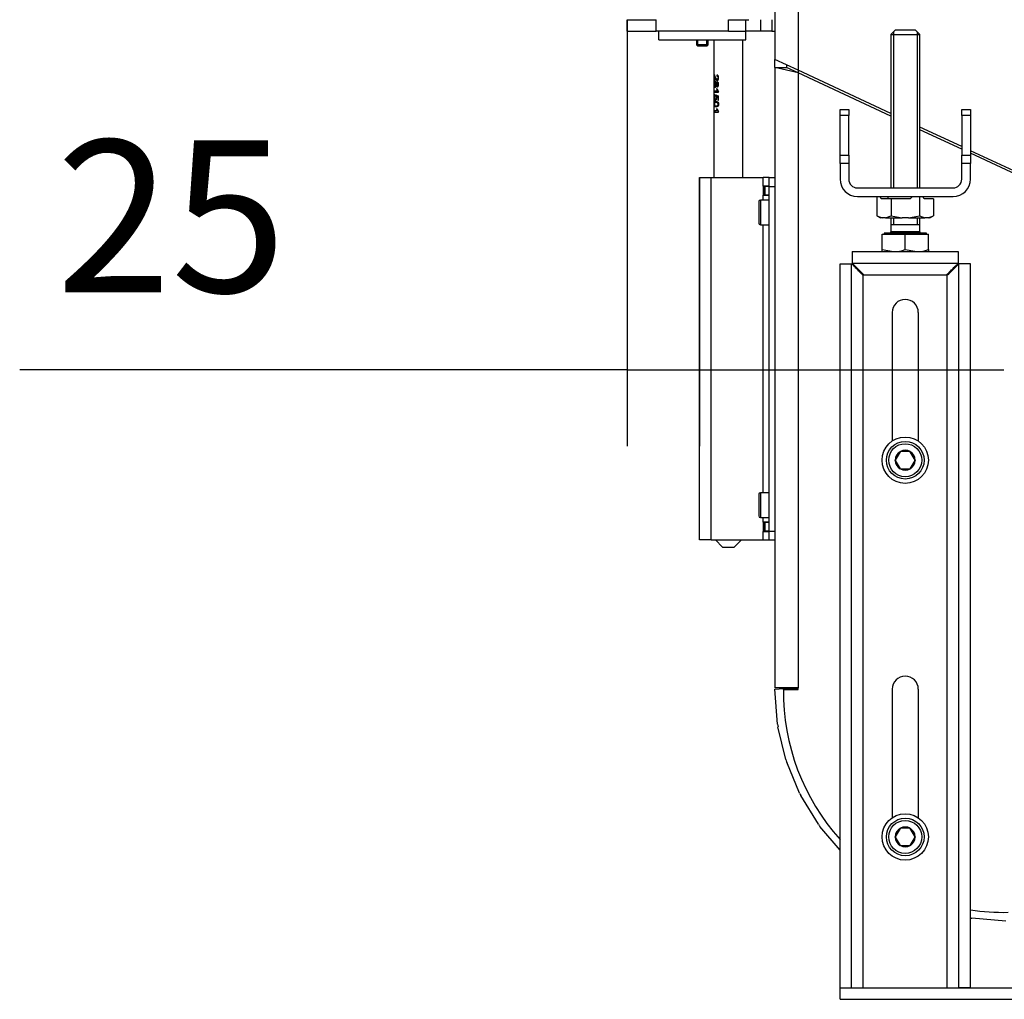
# Model space of a CAD drawing. Units: millimetres. Extents: x 0 to 852, y 891 to 1188.
# Drawn here: x 176 to 210, y 1031 to 1065 of the extents above; entities that cross this region are included whole.
import ezdxf

# ---------------------------------------------------------------- set-up
doc = ezdxf.new("R2010")
doc.units = ezdxf.units.MM
for name, color, linetype in [('Default', 7, 'Continuous'), ('H06-025-0', 7, 'Continuous'), ('H17-024-0', 7, 'Continuous'), ('H23-166-0', 7, 'Continuous'), ('H23-406-1', 7, 'Continuous'), ('H23-903-1', 7, 'Continuous'), ('H23-904-1', 7, 'Continuous'), ('H28-151-0', 7, 'Continuous'), ('H30-015-0', 7, 'Continuous'), ('H30-016-1', 7, 'Continuous'), ('H30-054-0', 7, 'Continuous'), ('H30-108L-0', 7, 'Continuous'), ('H30-113L-0', 7, 'Continuous'), ('H30-114L-0', 7, 'Continuous'), ('H30-155-0', 7, 'Continuous'), ('NAVAROVACI_MATIC', 7, 'Continuous'), ('SCREW_DIN_7984_M', 7, 'Continuous'), ('SCREW_DIN_7991_M', 7, 'Continuous'), ('SCREW_DIN_912_M8', 7, 'Continuous'), ('SCREW_DIN_933_M1', 7, 'Continuous'), ('WASHER_DIN_125_1', 7, 'Continuous')]:
    doc.layers.add(name, color=color, linetype=linetype)
doc.styles.add('SEACAD_Arial', font='ARIALN.TTF', dxfattribs={"width": 0.83})
doc.dimstyles.new('ISO', dxfattribs={"dimtxt": 5.25, "dimasz": 5.25, "dimexe": 2.625, "dimexo": 0, "dimgap": 2.625, "dimtad": 1, "dimlfac": 10, "dimtxsty": 'SEACAD_Arial', "dimblk1": '_SE_FILLED', "dimblk2": '_SE_FILLED', "dimsah": 1, "dimcen": 2.625, "dimadec": 0, "dimazin": 0, "dimtfac": 1, "dimtmove": 0, "dimatfit": 3, "dimfxl": 0, "dimtolj": 1, "dimarcsym": 0})

# ---------------------------------------------------------------- blocks, each defined once
blk = doc.blocks.new('SE2')
at = {"layer": 'H06-025-0', "color": 7, "linetype": 'Continuous'}
for p, q in [((198.356, 1064.448), (198.356, 1064.748)), ((201.356, 1064.448), (201.356, 1064.748)), ((198.356, 1064.448), (201.356, 1064.448))]:
    blk.add_line(p, q, dxfattribs=at)
at = {"layer": 'H17-024-0', "color": 7, "linetype": 'Continuous'}
for p, q in [((199.756, 1059.698), (200.156, 1059.698)), ((199.756, 1047.198), (199.756, 1059.698)), ((200.156, 1059.698), (201.956, 1059.698)), ((200.156, 1047.198), (200.156, 1059.698)), ((201.956, 1059.408), (201.956, 1059.698)), ((202.156, 1059.698), (201.956, 1059.698)), ((202.156, 1059.698), (202.356, 1059.698)), ((202.156, 1059.398), (202.156, 1059.698)), ((202.156, 1059.408), (201.956, 1059.408)), ((201.956, 1059.408), (201.956, 1059.088)), ((201.956, 1059.088), (202.156, 1059.088)), ((201.956, 1058.923), (201.956, 1059.088)), ((202.156, 1059.408), (202.156, 1059.398)), ((202.156, 1059.398), (202.356, 1059.398)), ((202.156, 1047.498), (202.156, 1059.398)), ((201.956, 1048.823), (201.956, 1058.073)), ((201.956, 1047.808), (201.956, 1047.973)), ((202.156, 1047.808), (201.956, 1047.808)), ((201.956, 1047.808), (201.956, 1047.488)), ((200.156, 1047.198), (199.756, 1047.198)), ((200.156, 1047.198), (201.956, 1047.198)), ((201.956, 1047.488), (202.156, 1047.488)), ((201.956, 1047.198), (201.956, 1047.488)), ((201.956, 1047.198), (202.156, 1047.198)), ((202.156, 1047.498), (202.356, 1047.498)), ((202.156, 1047.198), (202.156, 1047.498)), ((202.156, 1047.198), (202.356, 1047.198))]:
    blk.add_line(p, q, dxfattribs=at)
at = {"layer": 'H23-166-0', "color": 7, "linetype": 'Continuous'}
for p, q in [((201.996, 1059.398), (201.956, 1059.398)), ((201.996, 1059.098), (201.956, 1059.098)), ((201.996, 1059.398), (202.01, 1059.398)), ((201.996, 1059.398), (201.996, 1059.098)), ((202.01, 1059.098), (201.996, 1059.098)), ((202.156, 1059.398), (202.01, 1059.398)), ((202.01, 1059.398), (202.01, 1059.098)), ((202.156, 1059.098), (202.01, 1059.098)), ((201.996, 1047.798), (201.956, 1047.798)), ((201.996, 1047.798), (202.01, 1047.798)), ((201.996, 1047.798), (201.996, 1047.498)), ((202.156, 1047.798), (202.01, 1047.798)), ((202.01, 1047.798), (202.01, 1047.498)), ((201.996, 1047.498), (201.956, 1047.498)), ((202.01, 1047.498), (201.996, 1047.498)), ((202.156, 1047.498), (202.01, 1047.498))]:
    blk.add_line(p, q, dxfattribs=at)
at = {"layer": 'H23-406-1', "color": 7, "linetype": 'Continuous'}
for p, q in [((197.256, 1065.148), (198.256, 1065.148)), ((197.256, 1064.748), (197.256, 1065.148)), ((198.256, 1064.748), (198.256, 1065.148)), ((200.756, 1065.148), (201.356, 1065.148)), ((200.756, 1064.748), (200.756, 1065.148)), ((201.356, 1064.748), (201.356, 1065.148)), ((201.356, 1065.148), (201.456, 1065.148)), ((201.856, 1065.148), (201.856, 1064.748)), ((197.256, 1064.748), (198.256, 1064.748)), ((200.756, 1064.748), (198.256, 1064.748)), ((200.756, 1064.748), (201.356, 1064.748)), ((201.856, 1064.748), (201.356, 1064.748))]:
    blk.add_line(p, q, dxfattribs=at)
at = {"layer": 'H23-903-1', "color": 7, "linetype": 'Continuous'}
for p, q in [((202.256, 1065.148), (202.256, 1064.748)), ((202.256, 1064.748), (201.856, 1064.748))]:
    blk.add_line(p, q, dxfattribs=at)
at = {"layer": 'H23-904-1', "color": 7, "linetype": 'Continuous'}
blk.add_line((202.256, 1064.748), (202.356, 1064.748), dxfattribs=at)
at = {"layer": 'H28-151-0', "color": 7, "linetype": 'Continuous'}
for p, q in [((200.256, 1064.448), (200.256, 1059.698)), ((201.256, 1059.698), (201.256, 1064.448)), ((200.269, 1063.248), (200.269, 1063.053)), ((200.278, 1063.053), (200.278, 1063.198)), ((200.296, 1063.198), (200.278, 1063.198)), ((200.293, 1063.198), (200.293, 1063.204)), ((200.396, 1063.204), (200.356, 1063.204)), ((200.396, 1063.204), (200.397, 1063.217)), ((200.269, 1063.053), (200.278, 1063.053)), ((200.295, 1062.858), (200.325, 1062.858)), ((200.326, 1062.977), (200.296, 1062.977)), ((200.35, 1062.958), (200.33, 1062.958)), ((200.35, 1062.876), (200.33, 1062.876)), ((200.361, 1063.091), (200.406, 1063.091)), ((200.364, 1062.869), (200.408, 1062.869)), ((200.409, 1062.965), (200.365, 1062.965)), ((200.371, 1062.685), (200.269, 1062.685)), ((200.269, 1062.685), (200.269, 1062.649)), ((200.269, 1062.649), (200.418, 1062.649)), ((200.293, 1062.649), (200.293, 1062.685)), ((200.317, 1062.516), (200.323, 1062.507)), ((200.36, 1062.516), (200.317, 1062.516)), ((200.382, 1062.508), (200.339, 1062.508)), ((200.366, 1062.757), (200.345, 1062.757)), ((200.36, 1062.516), (200.362, 1062.536)), ((200.408, 1062.685), (200.371, 1062.685)), ((200.414, 1062.496), (200.382, 1062.508)), ((200.389, 1062.493), (200.389, 1062.375)), ((200.414, 1062.493), (200.389, 1062.493)), ((200.414, 1062.375), (200.414, 1062.522)), ((200.418, 1062.649), (200.418, 1062.672)), ((200.3, 1062.4), (200.34, 1062.4)), ((200.371, 1062.29), (200.317, 1062.29)), ((200.317, 1062.173), (200.371, 1062.173)), ((200.389, 1062.375), (200.414, 1062.375)), ((200.371, 1061.998), (200.269, 1061.998)), ((200.269, 1061.998), (200.269, 1061.962)), ((200.269, 1061.962), (200.418, 1061.962)), ((200.293, 1061.962), (200.293, 1061.998)), ((200.366, 1062.07), (200.345, 1062.07)), ((200.408, 1061.998), (200.371, 1061.998)), ((200.418, 1061.962), (200.418, 1061.985)), ((200.306, 1047.198), (200.556, 1046.948)), ((200.956, 1046.948), (201.206, 1047.198)), ((200.556, 1046.948), (200.956, 1046.948))]:
    blk.add_line(p, q, dxfattribs=at)
for centre, radius, start, end in [((200.216, 1062.462), 0.115, 336.9679, 23.0321), ((200.607, 1062.812), 0.268, 191.8282, 208.3831), ((200.514, 1062.789), 0.152, 192.1621, 230.4453), ((200.601, 1062.123), 0.262, 191.6366, 208.5747), ((200.515, 1062.102), 0.152, 192.1809, 230.4265)]:
    blk.add_arc(centre, radius, start, end, dxfattribs=at)
for centre, major_axis, ratio, start_param, end_param in [((200.756, 1062.549), (-0.5, 0.048), 0.160109, 0.526581, 0.833365), ((200.756, 1062.515), (-0.5, 0.05), 0.167697, 0.603414, 0.763546)]:
    blk.add_ellipse(centre, major_axis=major_axis, ratio=ratio, start_param=start_param, end_param=end_param, dxfattribs=at)
for points, knots in [([(200.356, 1063.204), (200.368, 1063.204), (200.381, 1063.197), (200.396, 1063.166), (200.397, 1063.145), (200.39, 1063.108), (200.378, 1063.094), (200.354, 1063.088), (200.344, 1063.097), (200.319, 1063.131), (200.309, 1063.163), (200.294, 1063.205), (200.289, 1063.219), (200.278, 1063.24), (200.273, 1063.249), (200.269, 1063.248)], [0, 0, 0, 0, 0.125, 0.125, 0.25, 0.25, 0.375, 0.375, 0.5, 0.5, 0.75, 0.75, 0.875, 0.875, 1, 1, 1, 1]), ([(200.278, 1063.198), (200.282, 1063.189), (200.286, 1063.178), (200.289, 1063.167), (200.298, 1063.141), (200.307, 1063.114), (200.319, 1063.09), (200.323, 1063.082), (200.327, 1063.074), (200.333, 1063.068), (200.338, 1063.062), (200.344, 1063.057), (200.351, 1063.055), (200.357, 1063.053), (200.364, 1063.053), (200.371, 1063.054), (200.377, 1063.056), (200.383, 1063.06), (200.389, 1063.065), (200.394, 1063.069), (200.398, 1063.075), (200.402, 1063.082), (200.407, 1063.089), (200.41, 1063.097), (200.413, 1063.106), (200.416, 1063.117), (200.417, 1063.129), (200.418, 1063.14), (200.418, 1063.152), (200.417, 1063.164), (200.415, 1063.175), (200.413, 1063.185), (200.411, 1063.194), (200.407, 1063.202), (200.403, 1063.21), (200.398, 1063.217), (200.393, 1063.223), (200.388, 1063.228), (200.383, 1063.232), (200.377, 1063.235), (200.371, 1063.238), (200.365, 1063.24), (200.359, 1063.241)], [0, 0, 0, 0, 0.088309, 0.088309, 0.088309, 0.287005, 0.287005, 0.287005, 0.354353, 0.354353, 0.354353, 0.423188, 0.423188, 0.423188, 0.48442, 0.48442, 0.48442, 0.54101, 0.54101, 0.54101, 0.590867, 0.590867, 0.590867, 0.646314, 0.646314, 0.646314, 0.712366, 0.712366, 0.712366, 0.780692, 0.780692, 0.780692, 0.836036, 0.836036, 0.836036, 0.891758, 0.891758, 0.891758, 0.942538, 0.942538, 0.942538, 1, 1, 1, 1]), ([(200.33, 1062.958), (200.329, 1062.967), (200.327, 1062.975), (200.325, 1062.983), (200.322, 1062.99), (200.319, 1062.997), (200.315, 1063.002), (200.312, 1063.006), (200.309, 1063.009), (200.306, 1063.011), (200.302, 1063.014), (200.298, 1063.015), (200.294, 1063.014), (200.29, 1063.014), (200.286, 1063.012), (200.283, 1063.008), (200.28, 1063.004), (200.277, 1062.999), (200.275, 1062.992), (200.273, 1062.985), (200.272, 1062.978), (200.27, 1062.969), (200.269, 1062.96), (200.268, 1062.95), (200.268, 1062.94), (200.267, 1062.927), (200.267, 1062.912), (200.268, 1062.898), (200.268, 1062.888), (200.269, 1062.878), (200.27, 1062.868), (200.271, 1062.859), (200.273, 1062.851), (200.275, 1062.844), (200.277, 1062.837), (200.28, 1062.831), (200.283, 1062.827), (200.286, 1062.823), (200.289, 1062.821), (200.293, 1062.82), (200.297, 1062.82), (200.301, 1062.82), (200.305, 1062.823), (200.308, 1062.825), (200.312, 1062.829), (200.315, 1062.833), (200.318, 1062.838), (200.321, 1062.844), (200.324, 1062.851), (200.326, 1062.858), (200.328, 1062.867), (200.33, 1062.876)], [0, 0, 0, 0, 0.05306, 0.05306, 0.05306, 0.106876, 0.106876, 0.106876, 0.15227, 0.15227, 0.15227, 0.211912, 0.211912, 0.211912, 0.273877, 0.273877, 0.273877, 0.335165, 0.335165, 0.335165, 0.394485, 0.394485, 0.394485, 0.455149, 0.455149, 0.455149, 0.539645, 0.539645, 0.539645, 0.602549, 0.602549, 0.602549, 0.665746, 0.665746, 0.665746, 0.727129, 0.727129, 0.727129, 0.786443, 0.786443, 0.786443, 0.845226, 0.845226, 0.845226, 0.894592, 0.894592, 0.894592, 0.944116, 0.944116, 0.944116, 1, 1, 1, 1]), ([(200.296, 1062.977), (200.299, 1062.977), (200.302, 1062.976), (200.306, 1062.973), (200.309, 1062.97), (200.311, 1062.966), (200.314, 1062.961), (200.316, 1062.956), (200.318, 1062.951), (200.319, 1062.946), (200.32, 1062.94), (200.321, 1062.934), (200.322, 1062.928), (200.322, 1062.92), (200.322, 1062.911), (200.321, 1062.903), (200.32, 1062.897), (200.319, 1062.891), (200.318, 1062.885), (200.316, 1062.88), (200.314, 1062.875), (200.312, 1062.871), (200.309, 1062.867), (200.307, 1062.863), (200.304, 1062.861), (200.302, 1062.859), (200.299, 1062.858), (200.297, 1062.858), (200.294, 1062.857), (200.291, 1062.858), (200.289, 1062.86), (200.286, 1062.861), (200.284, 1062.864), (200.283, 1062.868), (200.281, 1062.871), (200.28, 1062.876), (200.278, 1062.881), (200.277, 1062.886), (200.277, 1062.892), (200.276, 1062.898), (200.275, 1062.906), (200.275, 1062.914), (200.275, 1062.922), (200.275, 1062.93), (200.276, 1062.938), (200.277, 1062.945), (200.278, 1062.951), (200.279, 1062.957), (200.281, 1062.961), (200.282, 1062.966), (200.284, 1062.969), (200.286, 1062.972), (200.288, 1062.975), (200.291, 1062.976), (200.294, 1062.977), (200.294, 1062.977), (200.295, 1062.977), (200.296, 1062.977)], [0, 0, 0, 0, 0.066, 0.066, 0.066, 0.122148, 0.122148, 0.122148, 0.172038, 0.172038, 0.172038, 0.221251, 0.221251, 0.221251, 0.286932, 0.286932, 0.286932, 0.337491, 0.337491, 0.337491, 0.388048, 0.388048, 0.388048, 0.440107, 0.440107, 0.440107, 0.489459, 0.489459, 0.489459, 0.545195, 0.545195, 0.545195, 0.595249, 0.595249, 0.595249, 0.645228, 0.645228, 0.645228, 0.695787, 0.695787, 0.695787, 0.759772, 0.759772, 0.759772, 0.822534, 0.822534, 0.822534, 0.877126, 0.877126, 0.877126, 0.927123, 0.927123, 0.927123, 0.988129, 0.988129, 0.988129, 1, 1, 1, 1]), ([(200.314, 1062.83), (200.311, 1062.835), (200.307, 1062.84), (200.304, 1062.847), (200.302, 1062.851), (200.3, 1062.855), (200.299, 1062.859)], [0.29052074, 0.29052074, 0.29052074, 0.29052074, 0.34417271, 0.34417271, 0.34417271, 0.37500105, 0.37500105, 0.37500105, 0.37500105]), ([(200.3, 1062.978), (200.301, 1062.982), (200.302, 1062.985), (200.307, 1062.995), (200.311, 1063), (200.315, 1063.005)], [0.61229261, 0.61229261, 0.61229261, 0.61229261, 0.63644528, 0.63644528, 0.69438602, 0.69438602, 0.69438602, 0.69438602]), ([(200.33, 1062.876), (200.332, 1062.866), (200.334, 1062.857), (200.338, 1062.85), (200.34, 1062.846), (200.343, 1062.842), (200.347, 1062.839), (200.35, 1062.836), (200.353, 1062.834), (200.357, 1062.833), (200.362, 1062.831), (200.367, 1062.832), (200.373, 1062.833), (200.378, 1062.834), (200.383, 1062.837), (200.388, 1062.841), (200.393, 1062.845), (200.397, 1062.851), (200.401, 1062.856), (200.406, 1062.863), (200.41, 1062.871), (200.412, 1062.879), (200.415, 1062.887), (200.416, 1062.896), (200.417, 1062.905), (200.418, 1062.917), (200.418, 1062.93), (200.416, 1062.943), (200.414, 1062.951), (200.411, 1062.96), (200.408, 1062.967), (200.405, 1062.975), (200.4, 1062.982), (200.395, 1062.987), (200.39, 1062.993), (200.385, 1062.997), (200.379, 1063), (200.374, 1063.002), (200.369, 1063.003), (200.364, 1063.003), (200.359, 1063.003), (200.355, 1063.001), (200.351, 1062.999), (200.347, 1062.997), (200.343, 1062.993), (200.34, 1062.988), (200.337, 1062.984), (200.335, 1062.979), (200.334, 1062.973), (200.332, 1062.969), (200.331, 1062.963), (200.33, 1062.958)], [0, 0, 0, 0, 0.071125, 0.071125, 0.071125, 0.116448, 0.116448, 0.116448, 0.161758, 0.161758, 0.161758, 0.221004, 0.221004, 0.221004, 0.280886, 0.280886, 0.280886, 0.339342, 0.339342, 0.339342, 0.405753, 0.405753, 0.405753, 0.467963, 0.467963, 0.467963, 0.559812, 0.559812, 0.559812, 0.623906, 0.623906, 0.623906, 0.688072, 0.688072, 0.688072, 0.75301, 0.75301, 0.75301, 0.811198, 0.811198, 0.811198, 0.863188, 0.863188, 0.863188, 0.915729, 0.915729, 0.915729, 0.960133, 0.960133, 0.960133, 1, 1, 1, 1]), ([(200.365, 1062.965), (200.368, 1062.965), (200.372, 1062.965), (200.375, 1062.963), (200.378, 1062.961), (200.381, 1062.959), (200.383, 1062.956), (200.386, 1062.953), (200.388, 1062.949), (200.39, 1062.945), (200.392, 1062.94), (200.394, 1062.935), (200.394, 1062.93), (200.395, 1062.924), (200.396, 1062.917), (200.395, 1062.911), (200.395, 1062.906), (200.394, 1062.901), (200.392, 1062.896), (200.391, 1062.891), (200.389, 1062.887), (200.386, 1062.883), (200.384, 1062.88), (200.381, 1062.877), (200.378, 1062.874), (200.375, 1062.872), (200.371, 1062.87), (200.368, 1062.87), (200.365, 1062.869), (200.362, 1062.869), (200.358, 1062.87), (200.356, 1062.871), (200.353, 1062.873), (200.35, 1062.875), (200.348, 1062.877), (200.346, 1062.881), (200.344, 1062.884), (200.342, 1062.888), (200.34, 1062.892), (200.339, 1062.897), (200.338, 1062.902), (200.338, 1062.906), (200.338, 1062.911), (200.337, 1062.918), (200.338, 1062.925), (200.339, 1062.932), (200.339, 1062.937), (200.34, 1062.942), (200.342, 1062.946), (200.344, 1062.95), (200.346, 1062.954), (200.348, 1062.957), (200.35, 1062.96), (200.353, 1062.962), (200.356, 1062.963), (200.359, 1062.965), (200.362, 1062.965), (200.365, 1062.965)], [0, 0, 0, 0, 0.049416, 0.049416, 0.049416, 0.098866, 0.098866, 0.098866, 0.149407, 0.149407, 0.149407, 0.203387, 0.203387, 0.203387, 0.268261, 0.268261, 0.268261, 0.320448, 0.320448, 0.320448, 0.372843, 0.372843, 0.372843, 0.423681, 0.423681, 0.423681, 0.477563, 0.477563, 0.477563, 0.529799, 0.529799, 0.529799, 0.578087, 0.578087, 0.578087, 0.626239, 0.626239, 0.626239, 0.678054, 0.678054, 0.678054, 0.726087, 0.726087, 0.726087, 0.796648, 0.796648, 0.796648, 0.847084, 0.847084, 0.847084, 0.897564, 0.897564, 0.897564, 0.947601, 0.947601, 0.947601, 1, 1, 1, 1]), ([(200.4, 1063.053), (200.4, 1063.053), (200.4, 1063.053), (200.394, 1063.053), (200.388, 1063.055), (200.377, 1063.065), (200.371, 1063.073), (200.364, 1063.086), (200.363, 1063.087), (200.363, 1063.088)], [0.5858544, 0.5858544, 0.5858544, 0.5858544, 0.5866657, 0.5866657, 0.6723201, 0.6723201, 0.7579745, 0.7579745, 0.7674982, 0.7674982, 0.7674982, 0.7674982]), ([(200.373, 1062.958), (200.376, 1062.973), (200.38, 1062.985), (200.385, 1062.993), (200.386, 1062.994), (200.387, 1062.995)], [0, 0, 0, 0, 0.0997136, 0.0997136, 0.1135312, 0.1135312, 0.1135312, 0.1135312]), ([(200.403, 1062.832), (200.403, 1062.832), (200.403, 1062.832), (200.396, 1062.832), (200.39, 1062.836), (200.385, 1062.843), (200.38, 1062.85), (200.376, 1062.861), (200.373, 1062.876)], [0.8049884, 0.8049884, 0.8049884, 0.8049884, 0.8055534, 0.8055534, 0.9018418, 0.9018418, 0.9018418, 1, 1, 1, 1]), ([(200.293, 1062.556), (200.289, 1062.555), (200.285, 1062.553), (200.282, 1062.548), (200.279, 1062.544), (200.276, 1062.538), (200.274, 1062.53), (200.272, 1062.523), (200.271, 1062.515), (200.27, 1062.506), (200.269, 1062.497), (200.268, 1062.488), (200.268, 1062.478), (200.267, 1062.465), (200.267, 1062.451), (200.268, 1062.438), (200.269, 1062.429), (200.269, 1062.419), (200.271, 1062.41), (200.272, 1062.402), (200.274, 1062.394), (200.276, 1062.388), (200.278, 1062.381), (200.281, 1062.375), (200.284, 1062.371), (200.288, 1062.366), (200.292, 1062.363), (200.297, 1062.362), (200.302, 1062.361), (200.307, 1062.361), (200.313, 1062.364), (200.317, 1062.366), (200.322, 1062.37), (200.326, 1062.375), (200.331, 1062.38), (200.335, 1062.387), (200.338, 1062.395), (200.342, 1062.403), (200.345, 1062.412), (200.347, 1062.422), (200.349, 1062.431), (200.349, 1062.441), (200.35, 1062.45), (200.35, 1062.461), (200.349, 1062.472), (200.347, 1062.482), (200.345, 1062.491), (200.342, 1062.5), (200.339, 1062.508)], [0, 0, 0, 0, 0.063696, 0.063696, 0.063696, 0.12794, 0.12794, 0.12794, 0.186085, 0.186085, 0.186085, 0.24206, 0.24206, 0.24206, 0.321075, 0.321075, 0.321075, 0.379999, 0.379999, 0.379999, 0.438851, 0.438851, 0.438851, 0.500932, 0.500932, 0.500932, 0.573306, 0.573306, 0.573306, 0.645175, 0.645175, 0.645175, 0.703443, 0.703443, 0.703443, 0.761649, 0.761649, 0.761649, 0.822751, 0.822751, 0.822751, 0.879415, 0.879415, 0.879415, 0.941456, 0.941456, 0.941456, 1, 1, 1, 1]), ([(200.323, 1062.417), (200.322, 1062.415), (200.321, 1062.414), (200.32, 1062.413), (200.318, 1062.409), (200.315, 1062.406), (200.312, 1062.404), (200.308, 1062.401), (200.305, 1062.4), (200.301, 1062.4), (200.297, 1062.4), (200.294, 1062.401), (200.29, 1062.403), (200.288, 1062.405), (200.285, 1062.408), (200.283, 1062.413), (200.281, 1062.417), (200.28, 1062.422), (200.278, 1062.428), (200.277, 1062.434), (200.276, 1062.441), (200.276, 1062.448), (200.275, 1062.454), (200.275, 1062.46), (200.275, 1062.467), (200.275, 1062.472), (200.276, 1062.478), (200.276, 1062.484), (200.277, 1062.489), (200.278, 1062.494), (200.279, 1062.499), (200.28, 1062.503), (200.282, 1062.507), (200.283, 1062.51), (200.286, 1062.514), (200.289, 1062.516), (200.292, 1062.518), (200.292, 1062.518), (200.293, 1062.518), (200.294, 1062.519)], [0, 0, 0, 0, 0.026216, 0.026216, 0.026216, 0.10216, 0.10216, 0.10216, 0.207388, 0.207388, 0.207388, 0.317401, 0.317401, 0.317401, 0.408578, 0.408578, 0.408578, 0.500153, 0.500153, 0.500153, 0.586491, 0.586491, 0.586491, 0.66242, 0.66242, 0.66242, 0.733604, 0.733604, 0.733604, 0.80492, 0.80492, 0.80492, 0.876444, 0.876444, 0.876444, 0.976236, 0.976236, 0.976236, 1, 1, 1, 1]), ([(200.323, 1062.135), (200.34, 1062.135), (200.36, 1062.138), (200.39, 1062.159), (200.401, 1062.169), (200.414, 1062.197), (200.418, 1062.214), (200.418, 1062.248), (200.414, 1062.266), (200.4, 1062.293), (200.391, 1062.304), (200.36, 1062.325), (200.339, 1062.327), (200.306, 1062.327), (200.292, 1062.325), (200.277, 1062.304), (200.273, 1062.294), (200.268, 1062.266), (200.268, 1062.249), (200.268, 1062.215), (200.268, 1062.197), (200.273, 1062.169), (200.277, 1062.159), (200.292, 1062.138), (200.306, 1062.135), (200.323, 1062.135)], [0, 0, 0, 0, 0.125, 0.125, 0.1875, 0.1875, 0.25, 0.25, 0.3125, 0.3125, 0.375, 0.375, 0.5, 0.5, 0.625, 0.625, 0.6875, 0.6875, 0.75, 0.75, 0.8125, 0.8125, 0.875, 0.875, 1, 1, 1, 1]), ([(200.323, 1062.173), (200.31, 1062.173), (200.3, 1062.173), (200.282, 1062.186), (200.275, 1062.205), (200.275, 1062.255), (200.281, 1062.276), (200.299, 1062.289), (200.31, 1062.29), (200.334, 1062.29), (200.349, 1062.289), (200.371, 1062.28), (200.379, 1062.275), (200.391, 1062.258), (200.395, 1062.245), (200.396, 1062.207), (200.38, 1062.187), (200.35, 1062.173), (200.335, 1062.173), (200.323, 1062.173)], [0, 0, 0, 0, 0.125, 0.125, 0.25, 0.25, 0.375, 0.375, 0.5, 0.5, 0.625, 0.625, 0.6875, 0.6875, 0.75, 0.75, 0.875, 0.875, 1, 1, 1, 1]), ([(200.32, 1062.37), (200.316, 1062.374), (200.312, 1062.379), (200.309, 1062.385), (200.305, 1062.391), (200.301, 1062.398), (200.299, 1062.406)], [0.4999998, 0.4999998, 0.4999998, 0.4999998, 0.5533094, 0.5533094, 0.5533094, 0.6111128, 0.6111128, 0.6111128, 0.6111128])]:
    blk.add_open_spline(points, degree=3, knots=knots, dxfattribs=at)
for points, degree in [([(200.359, 1063.241), (200.358, 1063.223), (200.356, 1063.204)], 2), ([(200.294, 1062.519), (200.293, 1062.537), (200.293, 1062.556)], 2), ([(200.32, 1062.55), (200.318, 1062.533), (200.317, 1062.516)], 2), ([(200.412, 1062.276), (200.403, 1062.286), (200.387, 1062.29), (200.366, 1062.29)], 3)]:
    blk.add_open_spline(points, degree=degree, dxfattribs=at)
at = {"layer": 'H30-015-0', "color": 7, "linetype": 'Continuous'}
for p, q in [((204.606, 1031.746), (212.206, 1031.746)), ((204.606, 1031.346), (204.606, 1031.746)), ((204.606, 1031.346), (212.206, 1031.346))]:
    blk.add_line(p, q, dxfattribs=at)
at = {"layer": 'H30-016-1', "color": 7, "linetype": 'Continuous'}
for p, q in [((205.026, 1057.146), (205.026, 1056.746)), ((205.026, 1057.146), (208.686, 1057.146)), ((208.686, 1057.146), (208.686, 1056.746)), ((204.606, 1056.726), (205.006, 1056.726)), ((204.606, 1031.746), (204.606, 1056.726)), ((205.006, 1031.746), (205.006, 1056.726)), ((205.026, 1056.746), (208.686, 1056.746)), ((209.106, 1056.726), (208.706, 1056.726)), ((208.706, 1031.746), (208.706, 1056.726)), ((209.106, 1031.746), (209.106, 1056.726)), ((205.406, 1031.746), (205.406, 1056.346)), ((205.406, 1056.346), (208.306, 1056.346)), ((208.306, 1031.746), (208.306, 1056.346)), ((206.406, 1055.046), (206.406, 1050.61)), ((207.306, 1055.046), (207.306, 1050.61)), ((206.406, 1042.046), (206.406, 1037.61)), ((207.306, 1042.046), (207.306, 1037.61)), ((204.606, 1031.746), (205.006, 1031.746)), ((209.106, 1031.746), (208.706, 1031.746))]:
    blk.add_line(p, q, dxfattribs=at)
for centre in [(206.856, 1055.046), (206.856, 1042.046)]:
    blk.add_arc(centre, 0.45, 0, 180, dxfattribs=at)
for points, weights in [([(205.006, 1056.726), (205.006, 1056.726), (205.162, 1056.57), (205.387, 1056.344), (205.393, 1056.338), (205.4, 1056.34), (205.406, 1056.346)], [1, 0.815389180709, 0.815389180709, 1, 0.999825843319, 0.999825843319, 1]), ([(205.406, 1056.346), (205.412, 1056.352), (205.413, 1056.358), (205.407, 1056.364), (205.182, 1056.59), (205.026, 1056.746), (205.026, 1056.746)], [1, 0.999825843319, 0.999825843319, 1, 0.815389180709, 0.815389180709, 1]), ([(208.306, 1056.346), (208.3, 1056.352), (208.298, 1056.358), (208.304, 1056.364), (208.53, 1056.59), (208.686, 1056.746), (208.686, 1056.746)], [1, 0.999825843319, 0.999825843319, 1, 0.815389180709, 0.815389180709, 1]), ([(208.706, 1056.726), (208.706, 1056.726), (208.55, 1056.57), (208.324, 1056.344), (208.318, 1056.338), (208.312, 1056.34), (208.306, 1056.346)], [1, 0.815389180709, 0.815389180709, 1, 0.999825843319, 0.999825843319, 1])]:
    blk.add_rational_spline(points, weights, degree=3, knots=[0, 0, 0, 0, 0.5, 0.5, 0.5, 1, 1, 1, 1], dxfattribs=at)
at = {"layer": 'H30-054-0', "color": 7, "linetype": 'Continuous'}
for p, q in [((204.606, 1061.842), (204.606, 1062.046)), ((204.606, 1062.046), (204.906, 1062.046)), ((204.606, 1060.478), (204.606, 1061.842)), ((204.906, 1061.842), (204.606, 1061.842)), ((204.906, 1062.046), (204.906, 1061.842)), ((204.906, 1060.478), (204.906, 1061.842)), ((208.806, 1062.046), (209.106, 1062.046)), ((208.806, 1061.842), (208.806, 1062.046)), ((208.806, 1061.842), (208.806, 1060.478)), ((209.106, 1061.842), (208.806, 1061.842)), ((209.106, 1062.046), (209.106, 1061.842)), ((209.106, 1061.842), (209.106, 1060.478)), ((204.606, 1060.478), (204.906, 1060.478)), ((204.606, 1060.182), (204.606, 1060.478)), ((204.906, 1060.478), (204.906, 1060.182)), ((208.806, 1060.478), (209.106, 1060.478)), ((208.806, 1060.182), (208.806, 1060.478)), ((209.106, 1060.478), (209.106, 1060.182)), ((204.606, 1060.182), (204.606, 1059.646)), ((204.906, 1060.182), (204.606, 1060.182)), ((204.906, 1060.182), (204.906, 1059.646)), ((208.806, 1059.646), (208.806, 1060.182)), ((209.106, 1060.182), (208.806, 1060.182)), ((209.106, 1059.646), (209.106, 1060.182)), ((205.206, 1059.346), (208.506, 1059.346)), ((205.206, 1059.046), (208.506, 1059.046))]:
    blk.add_line(p, q, dxfattribs=at)
for centre, radius, start, end in [((205.206, 1059.646), 0.6, 180, 270), ((205.206, 1059.646), 0.3, 180, 270), ((208.506, 1059.646), 0.6, 270, 0), ((208.506, 1059.646), 0.3, 270, 0)]:
    blk.add_arc(centre, radius, start, end, dxfattribs=at)
at = {"layer": 'H30-108L-0', "color": 7, "linetype": 'Continuous'}
for p, q in [((202.356, 1063.498), (202.356, 1063.777)), ((202.356, 1063.498), (202.356, 1042.098)), ((202.356, 1063.498), (202.756, 1063.498)), ((203.156, 1063.312), (202.356, 1063.498)), ((202.756, 1063.59), (202.756, 1063.498)), ((203.156, 1063.312), (202.756, 1063.498)), ((203.156, 1063.404), (203.156, 1063.312)), ((203.156, 1063.312), (203.156, 1042.098)), ((206.356, 1061.82), (203.156, 1063.312)), ((208.806, 1060.677), (207.356, 1061.353)), ((212.356, 1059.022), (209.106, 1060.537)), ((203.156, 1042.098), (202.356, 1042.098)), ((203.156, 1042.038), (203.156, 1042.098)), ((202.656, 1042.038), (203.156, 1042.038))]:
    blk.add_line(p, q, dxfattribs=at)
for start, end in [(179.3102, 221.9825), (261.301, 271.1351)]:
    blk.add_arc((210.255, 1041.947), 7.6, start, end, dxfattribs=at)
at = {"layer": 'H30-113L-0', "color": 7, "linetype": 'Continuous'}
for p, q in [((202.356, 1042.046), (202.655, 1042.07)), ((202.45, 1040.842), (202.356, 1042.046)), ((202.657, 1042.038), (202.655, 1042.07)), ((202.736, 1039.62), (202.465, 1040.749)), ((203.21, 1038.458), (202.765, 1039.53)), ((203.859, 1037.384), (203.252, 1038.374)), ((204.606, 1036.498), (203.914, 1037.308)), ((210.332, 1034.048), (209.151, 1034.141))]:
    blk.add_line(p, q, dxfattribs=at)
for centre, start, end in [((203.049, 1040.889), 184.5, 193.5), ((203.32, 1039.76), 193.5, 202.5), ((203.764, 1038.688), 202.5, 211.5), ((204.37, 1037.698), 211.5, 220.5), ((209.198, 1034.739), 261.1146, 265.5)]:
    blk.add_arc(centre, 0.6, start, end, dxfattribs=at)
at = {"layer": 'H30-114L-0', "color": 7, "linetype": 'Continuous'}
blk.add_line((203.156, 1042.07), (202.655, 1042.07), dxfattribs=at)
at = {"layer": 'H30-155-0', "color": 7, "linetype": 'Continuous'}
for p, q in [((203.156, 1113.448), (203.156, 1063.404)), ((202.356, 1112.648), (202.356, 1063.777)), ((203.156, 1063.404), (202.356, 1063.777)), ((206.356, 1061.911), (203.156, 1063.404)), ((208.806, 1060.769), (207.356, 1061.445)), ((212.356, 1059.114), (209.106, 1060.629))]:
    blk.add_line(p, q, dxfattribs=at)
at = {"layer": 'NAVAROVACI_MATIC', "color": 7, "linetype": 'Continuous'}
for p, q in [((205.874, 1059.046), (205.874, 1058.382)), ((206.031, 1058.966), (205.994, 1059.046)), ((206.365, 1058.966), (206.031, 1058.966)), ((206.256, 1059.046), (206.256, 1058.966)), ((206.365, 1058.966), (206.365, 1058.382)), ((207.032, 1058.966), (206.365, 1058.966)), ((207.107, 1059.046), (207.032, 1058.966)), ((207.346, 1059.046), (207.346, 1058.382)), ((207.504, 1058.966), (207.466, 1059.046)), ((207.837, 1058.966), (207.504, 1058.966)), ((207.837, 1058.966), (207.837, 1058.382)), ((205.874, 1058.382), (206.064, 1058.306)), ((205.874, 1058.382), (206.006, 1058.306)), ((206.064, 1058.306), (206.006, 1058.306)), ((206.174, 1058.306), (206.064, 1058.306)), ((206.174, 1058.306), (206.365, 1058.382)), ((206.174, 1058.306), (206.747, 1058.306)), ((206.365, 1058.382), (206.747, 1058.306)), ((206.965, 1058.306), (206.747, 1058.306)), ((206.965, 1058.306), (207.346, 1058.382)), ((206.965, 1058.306), (207.538, 1058.306)), ((207.346, 1058.382), (207.538, 1058.306)), ((207.647, 1058.306), (207.538, 1058.306)), ((207.647, 1058.306), (207.837, 1058.382)), ((207.706, 1058.306), (207.647, 1058.306)), ((207.706, 1058.306), (207.837, 1058.382))]:
    blk.add_line(p, q, dxfattribs=at)
at = {"layer": 'SCREW_DIN_7984_M', "color": 7, "linetype": 'Continuous'}
for p, q in [((201.806, 1058.873), (201.806, 1058.123)), ((201.856, 1058.923), (201.856, 1058.073)), ((202.156, 1058.923), (201.856, 1058.923)), ((201.856, 1058.073), (202.156, 1058.073)), ((201.806, 1048.773), (201.806, 1048.023)), ((201.856, 1048.823), (201.856, 1047.973)), ((202.156, 1048.823), (201.856, 1048.823)), ((201.856, 1047.973), (202.156, 1047.973))]:
    blk.add_line(p, q, dxfattribs=at)
for centre, start, end in [((201.856, 1058.873), 90, 180), ((201.856, 1058.123), 180, 270), ((201.856, 1048.773), 90, 180), ((201.856, 1048.023), 180, 270)]:
    blk.add_arc(centre, 0.05, start, end, dxfattribs=at)
at = {"layer": 'SCREW_DIN_7991_M', "color": 7, "linetype": 'Continuous'}
for p, q in [((199.656, 1064.448), (199.656, 1064.276)), ((200.056, 1064.276), (199.656, 1064.276)), ((199.656, 1064.276), (199.699, 1064.233)), ((199.699, 1064.233), (199.699, 1064.448)), ((200.013, 1064.233), (199.699, 1064.233)), ((200.013, 1064.233), (200.013, 1064.448)), ((200.013, 1064.233), (200.056, 1064.276)), ((200.056, 1064.276), (200.056, 1064.448))]:
    blk.add_line(p, q, dxfattribs=at)
at = {"layer": 'SCREW_DIN_912_M8', "color": 7, "linetype": 'Continuous'}
for p, q in [((206.679, 1050.242), (206.682, 1050.248)), ((206.682, 1050.248), (206.689, 1050.248)), ((207.022, 1050.248), (206.689, 1050.248)), ((207.022, 1050.248), (207.029, 1050.248)), ((207.029, 1050.248), (207.032, 1050.242)), ((206.509, 1049.948), (206.513, 1049.954)), ((206.513, 1049.942), (206.509, 1049.948)), ((206.679, 1050.242), (206.513, 1049.954)), ((206.513, 1049.942), (206.679, 1049.654)), ((207.199, 1049.954), (207.032, 1050.242)), ((207.032, 1049.654), (207.199, 1049.942)), ((207.199, 1049.954), (207.202, 1049.948)), ((207.202, 1049.948), (207.199, 1049.942)), ((206.682, 1049.648), (206.679, 1049.654)), ((206.689, 1049.648), (206.682, 1049.648)), ((206.689, 1049.648), (207.022, 1049.648)), ((207.029, 1049.648), (207.022, 1049.648)), ((207.032, 1049.654), (207.029, 1049.648)), ((206.679, 1037.242), (206.513, 1036.954)), ((206.679, 1037.242), (206.682, 1037.248)), ((206.682, 1037.248), (206.689, 1037.248)), ((207.022, 1037.248), (206.689, 1037.248)), ((207.022, 1037.248), (207.029, 1037.248)), ((207.029, 1037.248), (207.032, 1037.242)), ((207.199, 1036.954), (207.032, 1037.242)), ((206.509, 1036.948), (206.513, 1036.954)), ((206.513, 1036.942), (206.509, 1036.948)), ((206.513, 1036.942), (206.679, 1036.654)), ((206.682, 1036.648), (206.679, 1036.654)), ((207.032, 1036.654), (207.029, 1036.648)), ((207.032, 1036.654), (207.199, 1036.942)), ((207.199, 1036.954), (207.202, 1036.948)), ((207.202, 1036.948), (207.199, 1036.942)), ((206.689, 1036.648), (206.682, 1036.648)), ((206.689, 1036.648), (207.022, 1036.648)), ((207.029, 1036.648), (207.022, 1036.648))]:
    blk.add_line(p, q, dxfattribs=at)
for centre, radius in [((206.856, 1049.948), 0.65), ((206.856, 1049.948), 0.57), ((206.856, 1036.948), 0.65), ((206.856, 1036.948), 0.57)]:
    blk.add_circle(centre, radius, dxfattribs=at)
for centre, start, end in [((206.856, 1049.948), 61.0019, 118.9981), ((206.856, 1049.948), 121.0019, 178.9981), ((206.856, 1049.948), 181.0019, 238.9981), ((206.856, 1049.948), 1.0019, 58.9981), ((206.856, 1049.948), 301.0019, 358.9981), ((206.856, 1049.948), 241.0019, 298.9981), ((206.856, 1036.948), 121.0019, 178.9981), ((206.856, 1036.948), 61.0019, 118.9981), ((206.856, 1036.948), 1.0019, 58.9981), ((206.856, 1036.948), 181.0019, 238.9981), ((206.856, 1036.948), 301.0019, 358.9981), ((206.856, 1036.948), 241.0019, 298.9981)]:
    blk.add_arc(centre, 0.343, start, end, dxfattribs=at)
at = {"layer": 'SCREW_DIN_933_M1', "color": 7, "linetype": 'Continuous'}
for p, q in [((206.506, 1064.786), (206.356, 1064.636)), ((206.356, 1064.636), (207.356, 1064.636)), ((206.356, 1064.636), (206.356, 1059.346)), ((206.448, 1064.728), (206.448, 1059.346)), ((207.206, 1064.786), (206.506, 1064.786)), ((207.356, 1064.636), (207.206, 1064.786)), ((207.264, 1064.728), (207.264, 1059.346)), ((207.356, 1059.346), (207.356, 1064.636)), ((206.356, 1058.306), (206.356, 1058.086)), ((206.356, 1058.086), (207.356, 1058.086)), ((206.356, 1058.085), (207.356, 1058.085)), ((206.356, 1058.085), (206.356, 1057.826)), ((206.448, 1058.306), (206.448, 1058.086)), ((206.448, 1058.086), (206.448, 1058.085)), ((207.264, 1058.306), (207.264, 1058.086)), ((207.264, 1058.085), (207.264, 1058.086)), ((207.356, 1058.086), (207.356, 1058.306)), ((207.356, 1057.826), (207.356, 1058.085)), ((206.056, 1057.218), (206.056, 1057.749)), ((206.056, 1057.749), (206.856, 1057.749)), ((207.587, 1057.786), (206.124, 1057.786)), ((206.124, 1057.786), (206.124, 1057.749)), ((207.356, 1057.826), (206.356, 1057.826)), ((206.856, 1057.218), (206.856, 1057.749)), ((206.856, 1057.749), (207.656, 1057.749)), ((207.587, 1057.749), (207.587, 1057.786)), ((207.656, 1057.218), (207.656, 1057.749)), ((206.056, 1057.146), (206.056, 1057.218)), ((206.056, 1057.218), (206.456, 1057.146)), ((206.856, 1057.218), (207.256, 1057.146)), ((207.656, 1057.218), (207.656, 1057.146))]:
    blk.add_line(p, q, dxfattribs=at)
for centre, radius, start, end in [((206.316, 1057.826), 0.04, 270, 0), ((207.396, 1057.826), 0.04, 180, 270), ((206.442, 1058.38), 1.234, 270.6528, 289.6034), ((207.242, 1058.38), 1.234, 270.6528, 289.6034)]:
    blk.add_arc(centre, radius, start, end, dxfattribs=at)
at = {"layer": 'WASHER_DIN_125_1', "color": 7, "linetype": 'Continuous'}
for centre in [(206.856, 1049.948), (206.856, 1036.948)]:
    blk.add_circle(centre, 0.8, dxfattribs=at)
blk = doc.blocks.new('_SE_FILLED')
at = {"color": 0}
blk.add_line((0, 0), (-1, 0), dxfattribs=at)
blk.add_solid([(0, 0), (-1, -0.1665), (-1, 0.1665), (0, 0)], dxfattribs=at)
blk = doc.blocks.new('DMBLK5')
at = {"layer": 'Default', "color": 0, "linetype": 'Continuous', "lineweight": -2}
for p, q in [((197.256, 1065.148), (197.256, 1050.436)), ((199.756, 1059.698), (199.756, 1050.436)), ((197.256, 1053.061), (176.298, 1053.061)), ((192.006, 1053.061), (186.756, 1053.061)), ((197.256, 1053.061), (199.756, 1053.061)), ((205.006, 1053.061), (210.256, 1053.061))]:
    blk.add_line(p, q, dxfattribs=at)
at = {"layer": 'Defpoints', "color": 0}
for p in [(197.256, 1065.148), (199.756, 1059.698), (199.756, 1053.061)]:
    blk.add_point(p, dxfattribs=at)
at = {"layer": 'Default', "color": 0, "lineweight": -2, "xscale": 5.25, "yscale": 5.25, "zscale": 5.25}
blk.add_blockref('_SE_FILLED', (197.256, 1053.061), dxfattribs=at)
at = {"layer": 'Default', "color": 0, "lineweight": -2, "xscale": 5.25, "yscale": 5.25, "zscale": 5.25, "rotation": 180}
blk.add_blockref('_SE_FILLED', (199.756, 1053.061), dxfattribs=at)
at = {"layer": 'Default', "color": 0, "insert": (181.527, 1058.366), "char_height": 5.25, "attachment_point": 5, "style": 'SEACAD_Arial'}
blk.add_mtext('\\A1;\\A1;25', dxfattribs=at)

msp = doc.modelspace()

# ---------------------------------------------------------------- block references
at = {"layer": 'Default'}
msp.add_blockref('SE2', (0, 0), dxfattribs=at)

# ---------------------------------------------------------------- dimensions: what is measured, and where the dimension line sits
at = {"layer": 'Default', "color": 7, "linetype": 'Continuous'}
dim = msp.add_linear_dim(base=(199.7556, 1053.0609), p1=(197.2556, 1065.1483), p2=(199.7556, 1059.6983), text='\\A1;<>', dimstyle='ISO', dxfattribs=at)
dim.commit()
dim.dimension.update_dxf_attribs({"geometry": 'DMBLK5', "text_midpoint": (181.5266, 1053.0609), "dimtype": 160})

doc.saveas('drawing.dxf')
